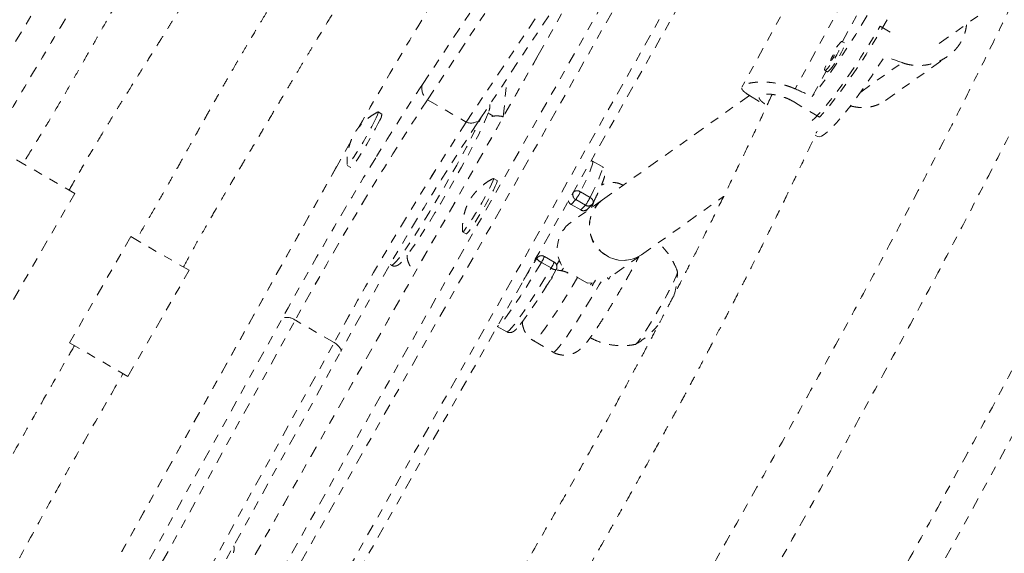
# Model space of a CAD drawing. Units: millimetres. Extents: x -60 to 1106, y 0 to 585.
# Drawn here: x 959 to 970, y 156 to 162 of the extents above; entities that cross this region are included whole.
import ezdxf

# ---------------------------------------------------------------- set-up
doc = ezdxf.new("R2010")
doc.units = ezdxf.units.MM
doc.header["$LTSCALE"] = 20
doc.linetypes.add('PHANTOM', pattern=[0.0127, 0.00635, -0.00127, 0.00127, -0.00127, 0.00127, -0.00127])
doc.layers.add('CONTOUR', color=7, linetype='Continuous')

msp = doc.modelspace()

# ---------------------------------------------------------------- linework, layer by layer
at = {"layer": 'CONTOUR', "linetype": 'PHANTOM', "lineweight": 0}
for p, q in [((963.95484, 161.3808), (966.01267, 164.47514)), ((964.01131, 161.21094), (966.06915, 164.30527)), ((964.44333, 160.96151), (966.32031, 163.78389)), ((969.23813, 163.39613), (968.10417, 161.33159)), ((964.59701, 160.99635), (965.99668, 163.10102)), ((961.88239, 155.06697), (966.24056, 162.77313)), ((966.37035, 162.72404), (962.01218, 155.01788)), ((968.63038, 161.85883), (969.12134, 162.75269)), ((966.80237, 162.47461), (962.4442, 154.76845)), ((969.70744, 161.8371), (970.61368, 162.48097)), ((962.53164, 154.69405), (966.88982, 162.40021)), ((968.0519, 162.33363), (967.51255, 161.35167)), ((969.05247, 162.03002), (969.17683, 161.95489)), ((968.65551, 161.84365), (968.629, 161.85967)), ((965.24382, 161.70634), (961.80264, 155.62835)), ((965.245, 161.70748), (961.80382, 155.62949)), ((965.245, 161.70748), (965.24382, 161.70634)), ((968.83427, 161.29554), (969.29566, 161.62335)), ((969.11139, 161.20276), (969.80426, 161.69502)), ((968.2945, 161.24731), (968.44967, 161.52982)), ((968.43507, 161.53864), (968.46158, 161.52263)), ((964.85461, 161.01952), (964.89468, 161.44396)), ((964.01131, 161.21094), (964.44333, 160.96151)), ((967.59667, 161.25759), (965.9588, 160.09392)), ((967.59604, 161.25797), (967.78854, 161.14168)), ((968.3749, 161.01529), (968.09653, 161.18346)), ((963.50184, 161.05121), (963.46134, 161.07459)), ((968.71073, 161.12896), (968.72673, 161.14033)), ((964.56103, 160.94187), (964.59701, 160.99635)), ((968.32885, 160.81528), (968.35333, 160.80049)), ((959.43409, 160.54097), (960.0837, 160.16592)), ((965.95521, 160.46475), (965.84721, 160.52711)), ((962.99848, 160.46501), (960.579, 156.12435)), ((963.00028, 160.46724), (960.57978, 156.12477)), ((962.99848, 160.46501), (963.00028, 160.46724)), ((963.11749, 160.47903), (963.15799, 160.45565)), ((964.78578, 160.30993), (964.74527, 160.33331)), ((965.63284, 160.17762), (965.63603, 160.18087)), ((965.63603, 160.18087), (965.64576, 160.20047)), ((965.71341, 160.18362), (965.82142, 160.12126)), ((959.4011, 158.98363), (960.0837, 160.16592)), ((965.9588, 160.09392), (965.60167, 159.84019)), ((965.66084, 160.09686), (965.60905, 160.04408)), ((965.76885, 160.03451), (965.66084, 160.09686)), ((966.39324, 159.48243), (967.30829, 160.13256)), ((965.71705, 159.98172), (965.60905, 160.04408)), ((965.71705, 159.98172), (965.76885, 160.03451)), ((965.7964, 159.99642), (965.78014, 159.96699)), ((965.79085, 159.99077), (965.84265, 160.04355)), ((964.39965, 159.77903), (964.40078, 159.73999)), ((964.40143, 159.73775), (964.44193, 159.71436)), ((960.70822, 159.68437), (960.02562, 158.50208)), ((960.70822, 159.68437), (961.35783, 159.30932)), ((965.22745, 159.44131), (965.20143, 159.4148)), ((965.23683, 159.45391), (965.20549, 159.42197)), ((965.42071, 159.40191), (965.3127, 159.46426)), ((965.4798, 159.42335), (965.44883, 159.3673)), ((966.09583, 159.27113), (966.39324, 159.48243)), ((960.67523, 158.12702), (961.35783, 159.30932)), ((963.59424, 159.37377), (963.60863, 159.36547)), ((965.3873, 159.33548), (965.2793, 159.39783)), ((965.52517, 159.33468), (965.50435, 159.30369)), ((965.68219, 159.2302), (965.8442, 159.13666)), ((966.03008, 159.20888), (966.04998, 159.24354)), ((965.7874, 159.16946), (965.84716, 159.16606)), ((959.70837, 153.89427), (962.39674, 158.77924)), ((959.85155, 153.86917), (962.53991, 158.75414)), ((962.97193, 158.50472), (962.53991, 158.75414)), ((964.78834, 158.68436), (964.89256, 158.62419)), ((960.02562, 158.50208), (960.67523, 158.12702)), ((960.28357, 153.61975), (962.97193, 158.50472)), ((965.19383, 158.52243), (965.40984, 158.39772)), ((960.35868, 153.52325), (963.04705, 158.40822))]:
    msp.add_line(p, q, dxfattribs=at)
at = {"layer": 'CONTOUR', "linetype": 'PHANTOM', "lineweight": 0, "flags": 128}
for points in [[(944.28283, 124.58568), (945.06946, 125.2654), (945.8514, 125.95492), (946.62851, 126.65412), (947.40067, 127.36289), (948.16774, 128.0811), (948.9296, 128.80864), (949.68612, 129.54538), (950.43718, 130.29121), (951.18265, 131.046), (951.92241, 131.80963), (952.65633, 132.58197), (953.3843, 133.36289), (954.1062, 134.15226), (954.8219, 134.94995), (955.53129, 135.75583), (956.23424, 136.56977), (956.93065, 137.39163), (957.62039, 138.22128), (958.30336, 139.05857), (958.97943, 139.90337), (959.64851, 140.75554), (960.31047, 141.61494), (960.9652, 142.48142), (961.61261, 143.35484), (962.25257, 144.23506), (962.88499, 145.12194), (963.50976, 146.01531), (964.12678, 146.91505), (964.73594, 147.82099), (965.33715, 148.73298), (965.9303, 149.65089), (966.51529, 150.57454), (967.09204, 151.5038), (967.66043, 152.43851), (968.22039, 153.3785), (968.77181, 154.32364), (969.31461, 155.27375), (969.84869, 156.22868), (970.37397, 157.18828), (970.89036, 158.15239), (971.39777, 159.12083), (971.89613, 160.09347), (972.38534, 161.07013), (972.86532, 162.05065), (973.33601, 163.03487), (973.79731, 164.02262), (974.24915, 165.01375), (974.69146, 166.00809), (975.12417, 167.00547), (975.5472, 168.00573), (975.96048, 169.0087), (976.36394, 170.01422), (976.75752, 171.02212), (977.14115, 172.03223), (977.51478, 173.04439), (977.87832, 174.05842), (978.23174, 175.07417), (978.57496, 176.09146), (978.90793, 177.11012), (979.2306, 178.12998), (979.54291, 179.15089), (979.84481, 180.17265), (980.13625, 181.19512), (980.41718, 182.21811), (980.68756, 183.24146), (980.94734, 184.265), (981.19648, 185.28856), (981.43493, 186.31196), (981.66266, 187.33505), (981.87963, 188.35765), (982.08581, 189.37959), (982.28115, 190.4007)], [(969.41336, 163.28435), (969.41507, 163.2522), (969.4093, 163.20855), (969.39609, 163.15385), (969.3756, 163.08868), (969.34804, 163.01372), (969.3137, 162.92978), (969.27293, 162.83772), (969.22618, 162.73852), (969.17392, 162.63322), (969.11672, 162.52292), (969.05516, 162.4088), (968.98991, 162.29205), (968.92164, 162.17391), (968.85108, 162.0556), (968.77897, 161.93838), (968.70606, 161.82349), (968.63313, 161.71212), (968.56094, 161.60546), (968.49025, 161.50463), (968.42181, 161.41068), (968.35633, 161.32461), (968.2945, 161.24731)], [(969.13008, 162.10093), (969.10828, 162.06359), (969.03829, 161.94617), (968.96675, 161.82979), (968.89441, 161.71567), (968.82201, 161.60498), (968.75031, 161.49887), (968.68006, 161.39844), (968.61196, 161.30473), (968.54675, 161.21871), (968.48508, 161.14128), (968.4276, 161.07324), (968.3749, 161.01529)], [(968.29507, 160.97852), (968.32773, 161.01004), (968.37824, 161.06354), (968.43377, 161.12741), (968.49375, 161.20097), (968.55755, 161.28347), (968.62451, 161.37404), (968.69394, 161.47176), (968.76513, 161.5756), (968.83732, 161.6845), (968.90977, 161.79732), (968.98174, 161.91289), (969.05247, 162.03002)], [(968.44521, 161.58759), (968.43544, 161.56047), (968.4328, 161.54353), (968.43751, 161.53814), (968.44923, 161.54468), (968.4671, 161.56269), (968.48978, 161.59081), (968.51559, 161.62697), (968.54263, 161.66849), (968.56888, 161.71228), (968.59239, 161.75509), (968.61143, 161.79376), (968.62458, 161.82541), (968.63087, 161.8477), (968.62983, 161.85897), (968.62154, 161.85838), (968.6066, 161.84599), (968.58614, 161.82271), (968.56166, 161.79027), (968.53508, 161.7512)], [(968.46158, 161.52263), (968.46402, 161.52212), (968.47574, 161.52867), (968.49361, 161.54667), (968.51629, 161.5748), (968.5421, 161.61096), (968.56914, 161.65247), (968.59539, 161.69626), (968.6189, 161.73908), (968.63794, 161.77774), (968.6511, 161.80939), (968.65738, 161.83168), (968.65634, 161.84295), (968.65551, 161.84365)], [(968.51568, 161.68754), (968.50591, 161.66837), (968.50012, 161.65388), (968.49919, 161.64629), (968.50325, 161.64675), (968.5117, 161.65519), (968.52325, 161.67031), (968.53613, 161.68983), (968.54839, 161.71077), (968.55816, 161.72994), (968.56395, 161.74443), (968.56489, 161.75202), (968.56082, 161.75156), (968.55237, 161.74313), (968.54083, 161.728), (968.52794, 161.70848), (968.51568, 161.68754)], [(968.35333, 160.80049), (968.37073, 160.79684), (968.39663, 160.80444), (968.42939, 160.8241), (968.46867, 160.85562), (968.51404, 160.89866), (968.56504, 160.95278), (968.62112, 161.0174), (968.6817, 161.09185), (968.74613, 161.17533), (968.81374, 161.26698), (968.88383, 161.36582), (968.95564, 161.47082), (969.02843, 161.58087), (969.10142, 161.69482)], [(963.45795, 161.07408), (963.46202, 161.07389), (963.4613, 161.06302), (963.45354, 161.04044), (963.43906, 161.00707)], [(964.68871, 161.06908), (964.68593, 161.06064), (964.66954, 161.01687), (964.64636, 160.96223), (964.61673, 160.8975), (964.58108, 160.8236), (964.53989, 160.74158), (964.49378, 160.65261), (964.44339, 160.55797), (964.38944, 160.459), (964.3327, 160.35711), (964.27398, 160.25376), (964.21412, 160.15042), (964.15398, 160.04857), (964.0944, 159.94966), (964.03625, 159.85509), (963.98034, 159.76623), (963.92748, 159.68433), (963.87842, 159.61056), (963.83386, 159.54598), (963.79444, 159.4915), (963.76524, 159.45354)], [(964.68627, 161.06164), (964.70169, 161.05355), (964.74008, 161.02919)], [(963.43906, 161.00707), (963.41846, 160.96427), (963.39257, 160.9138), (963.36246, 160.85771), (963.32935, 160.79832), (963.29462, 160.73804), (963.25967, 160.67936), (963.22593, 160.62466), (963.1948, 160.57619), (963.16754, 160.53593), (963.14527, 160.50554), (963.1289, 160.48625), (963.1191, 160.47886), (963.11625, 160.48221)], [(963.47956, 160.98369), (963.45896, 160.94089), (963.43307, 160.89041), (963.40296, 160.83433), (963.36986, 160.77494), (963.33512, 160.71466), (963.30017, 160.65597), (963.26643, 160.60127), (963.2353, 160.5528), (963.20804, 160.51255), (963.18577, 160.48215), (963.1694, 160.46287), (963.1596, 160.45547), (963.15799, 160.45565)], [(963.60863, 159.36547), (963.61888, 159.36696), (963.63623, 159.3803), (963.66017, 159.40547), (963.69038, 159.44216), (963.72647, 159.48988), (963.76797, 159.548), (963.81433, 159.61577), (963.86495, 159.69231), (963.91917, 159.7766), (963.97627, 159.86755), (964.03551, 159.96397), (964.09612, 160.0646), (964.1573, 160.16812), (964.21826, 160.27318), (964.27819, 160.3784), (964.33631, 160.48241), (964.39187, 160.58385), (964.44413, 160.6814), (964.49241, 160.77376), (964.53609, 160.85975), (964.57458, 160.93823), (964.60739, 161.00818), (964.6128, 161.02011)], [(963.156, 160.74462), (963.11223, 160.66705), (963.00028, 160.46724)], [(965.84724, 160.52709), (965.84986, 160.52386), (965.85048, 160.50809), (965.84411, 160.48052), (965.83083, 160.44153), (965.81082, 160.39163), (965.78433, 160.33147), (965.75172, 160.26182), (965.71341, 160.18362)], [(965.82142, 160.12126), (965.85973, 160.19947), (965.89234, 160.26911), (965.91882, 160.32927), (965.93883, 160.37918), (965.95211, 160.41817), (965.95848, 160.44573), (965.95786, 160.46151), (965.95521, 160.46475)], [(964.74194, 160.33282), (964.7457, 160.33296), (964.74557, 160.32311), (964.73839, 160.30147), (964.72445, 160.26895), (964.70432, 160.22688), (964.67884, 160.17697), (964.64903, 160.12127), (964.61613, 160.06206), (964.58147, 160.00176), (964.54649, 159.94285), (964.5126, 159.88773), (964.4812, 159.83866), (964.45357, 159.79765), (964.43085, 159.76638), (964.41396, 159.74613), (964.40359, 159.73773), (964.40018, 159.74152), (964.40018, 159.74152)], [(964.78578, 160.30993), (964.7862, 160.30958), (964.78607, 160.29972), (964.77889, 160.27809), (964.76495, 160.24557), (964.74483, 160.20349), (964.71934, 160.15358), (964.68953, 160.09788), (964.65663, 160.03867), (964.62198, 159.97838), (964.58699, 159.91946), (964.5531, 159.86434), (964.5217, 159.81527), (964.49407, 159.77427), (964.47135, 159.743), (964.45446, 159.72275), (964.44409, 159.71434), (964.44193, 159.71436)], [(965.9588, 160.09392), (965.94753, 160.08556), (965.89714, 160.03738), (965.85748, 159.97963), (965.83005, 159.91452), (965.81592, 159.84455), (965.81563, 159.77242), (965.82918, 159.7009), (965.85607, 159.63272), (965.89525, 159.57053), (965.94522, 159.51669), (966.00406, 159.47329), (966.06951, 159.44199), (966.13905, 159.424), (966.21002, 159.42), (966.27967, 159.43014), (966.34534, 159.45405), (966.39324, 159.48243)], [(965.85396, 160.05942), (965.85556, 160.06337), (965.85687, 160.07151), (965.85593, 160.08026), (965.85275, 160.08928), (965.84748, 160.09822), (965.8403, 160.10675), (965.8315, 160.11453), (965.82142, 160.12126)], [(965.23683, 159.45391), (965.23418, 159.45101), (965.22745, 159.44131)], [(965.2793, 159.39783), (965.21858, 159.29679), (965.15913, 159.19981), (965.10173, 159.10814), (965.04714, 159.023), (964.99606, 158.94549), (964.94916, 158.87663), (964.90705, 158.81732), (964.8703, 158.76833), (964.83937, 158.73031), (964.81467, 158.70375), (964.79652, 158.68899), (964.78924, 158.68596)], [(964.89256, 158.62419), (964.89317, 158.62389), (964.90453, 158.62664), (964.92267, 158.64139), (964.94737, 158.66795), (964.9783, 158.70597), (965.01506, 158.75496), (965.05716, 158.81427), (965.10406, 158.88313), (965.15514, 158.96064), (965.20974, 159.04578), (965.26714, 159.13745), (965.32658, 159.23444), (965.3873, 159.33548)], [(966.79376, 159.29358), (966.79405, 159.2906), (966.79031, 159.27297), (966.77951, 159.2437), (966.76198, 159.20367), (966.73824, 159.15411), (966.70903, 159.09651), (966.67523, 159.03263), (966.63786, 158.96441), (966.59807, 158.89391), (966.55706, 158.82329), (966.51607, 158.75469), (966.47635, 158.6902), (966.43912, 158.63176), (966.40549, 158.58116), (966.3765, 158.53994), (966.35302, 158.50935), (966.33576, 158.49031), (966.32526, 158.48341), (966.32353, 158.48372)], [(966.79363, 159.29399), (966.79405, 159.2906), (966.79031, 159.27297), (966.77951, 159.2437), (966.76198, 159.20367), (966.73824, 159.15411), (966.70903, 159.09651), (966.67523, 159.03263), (966.63786, 158.96441), (966.59807, 158.89391), (966.55706, 158.82329), (966.51607, 158.75469), (966.47635, 158.6902), (966.43912, 158.63176), (966.40549, 158.58116), (966.3765, 158.53994), (966.35302, 158.50935), (966.33576, 158.49031), (966.32571, 158.48348)], [(965.68219, 159.2302), (965.62279, 159.13063), (965.56438, 159.03468), (965.50779, 158.94368), (965.4538, 158.85892), (965.40317, 158.78157), (965.35662, 158.71271), (965.31479, 158.65333), (965.27827, 158.60424), (965.24756, 158.56613), (965.22311, 158.53954), (965.20525, 158.52483), (965.19423, 158.52222), (965.19383, 158.52243)], [(965.40984, 158.39772), (965.41401, 158.39713), (965.42794, 158.40483), (965.44864, 158.4246), (965.47581, 158.45614), (965.50907, 158.49902), (965.54796, 158.55264), (965.59193, 158.61624), (965.64036, 158.68892), (965.69257, 158.76968), (965.74784, 158.85738), (965.80538, 158.95078), (965.86438, 159.04857), (965.92403, 159.14938), (965.96006, 159.21122)], [(965.83659, 159.16593), (965.83545, 159.16379), (965.82662, 159.14681)], [(962.97193, 158.50472), (962.99238, 158.48911), (963.01024, 158.47373), (963.02509, 158.45894), (963.03658, 158.44508), (963.04442, 158.43249), (963.04845, 158.42147), (963.04857, 158.41226), (963.04705, 158.40822)]]:
    msp.add_lwpolyline(points, dxfattribs=at)
at = {"layer": 'CONTOUR', "linetype": 'PHANTOM', "lineweight": 0}
for centre, radius, start, end in [((1060.83316, 101.17199), 118.1822, 144.1764678, 155.8238371), ((990.47721, 146.22012), 30.91833, 145.615224, 149.10174), ((937.89962, 177.33663), 31.49667, 330.250048, 333.688655), ((1009.68026, 134.45176), 53.43986, 148.847483, 150.334162), ((987.29948, 145.94169), 27.98819, 146.521108, 148.504053), ((964.10408, 161.3361), 0.15579, 163.325825, 233.455714), ((994.99092, 140.98791), 36.99603, 146.864096, 151.300236), ((994.47148, 141.29901), 36.39103, 146.827201, 151.33713), ((963.39626, 161.0486), 0.10561, 322.070872, 1.413357), ((994.9035, 141.04958), 36.39103, 146.827201, 151.33713), ((995.42294, 140.73849), 36.99603, 146.864096, 151.300236), ((997.74254, 139.3998), 39.56182, 146.991063, 151.288785), ((964.49664, 161.08272), 0.13241, 246.259982, 319.289472), ((1000.80424, 137.63623), 43.84248, 148.469466, 151.167585), ((965.69153, 160.1516), 0.06275, 152.195612, 240.722809), ((965.67637, 160.13589), 0.06042, 52.181595, 131.889389), ((965.21369, 160.42711), 0.55589, 323.551491, 334.021406), ((965.64119, 160.09994), 0.06445, 195.585783, 240.078989), ((965.3217, 160.36476), 0.55589, 323.551491, 334.021406), ((966.18802, 159.79869), 0.37377, 127.826523, 240.385256), ((965.79803, 160.08733), 0.06251, 315.53868, 333.479818), ((965.74811, 160.03394), 0.06075, 239.257225, 314.714432), ((965.7999, 160.08672), 0.06075, 239.257225, 314.714432), ((965.82469, 159.54665), 0.36865, 127.225373, 226.567862), ((955.07258, 165.47656), 11.81294, 327.89158, 329.276082), ((965.32416, 159.504), 0.11525, 212.95304, 247.092849), ((965.28145, 159.41013), 0.06251, 60, 135.53868), ((965.01229, 159.57372), 0.31973, 326.624908, 339.97949), ((965.19019, 159.47622), 0.24219, 324.472201, 342.132197), ((965.38945, 159.34777), 0.06251, 329.236959, 60), ((966.19168, 159.77432), 0.35472, 237.925716, 304.628097), ((960.38364, 162.18969), 5.81863, 323.223469, 330.410924), ((965.4407, 159.39792), 0.08216, 229.467587, 271.722481), ((953.70503, 166.30909), 14.09976, 329.423281, 329.725442), ((965.85253, 159.29699), 0.94154, 341.967522, 359.618247), ((962.44094, 158.61046), 0.17448, 55.439463, 104.675964), ((965.85253, 159.29699), 0.94154, 300.381753, 321.907028)]:
    msp.add_arc(centre, radius, start, end, dxfattribs=at)
for centre, major_axis, ratio, start_param, end_param in [((971.81284, 160.28071), (7.09161, -2.76988), 0.04738247, 1.95209811, 1.98155906), ((965.93901, 163.82914), (6.81786, -3.654), 0.1661767, 5.12306334, 5.15252429)]:
    msp.add_ellipse(centre, major_axis=major_axis, ratio=ratio, start_param=start_param, end_param=end_param, dxfattribs=at)
for points, knots in [([(981.47435, 191.32336), (981.3429, 191.21059), (980.96237, 190.88411), (980.33592, 190.33727), (979.59651, 189.68009), (978.86153, 189.01428), (978.13102, 188.34007), (977.40511, 187.65754), (976.68389, 186.96679), (975.96747, 186.26792), (975.25595, 185.56102), (974.54943, 184.84621), (973.84801, 184.12358), (973.1518, 183.39325), (972.46089, 182.6553), (971.77538, 181.90986), (971.09537, 181.15703), (970.42096, 180.39692), (969.75224, 179.62964), (969.08931, 178.85529), (968.43226, 178.074), (967.78119, 177.28587), (967.13619, 176.49102), (966.49735, 175.68956), (965.86477, 174.88161), (965.23853, 174.06728), (964.61872, 173.24669), (964.00544, 172.41996), (963.39877, 171.58721), (962.79879, 170.74856), (962.2056, 169.90413), (961.61928, 169.05404), (961.03991, 168.19841), (960.46757, 167.33737), (959.90236, 166.47104), (959.34434, 165.59954), (958.7936, 164.723), (958.25021, 163.84155), (957.71426, 162.95531), (957.18583, 162.06441), (956.66498, 161.16897), (956.15179, 160.26914), (955.64635, 159.36503), (955.14871, 158.45677), (954.65895, 157.5445), (954.17714, 156.62835), (953.70336, 155.70844), (953.23766, 154.78492), (952.78012, 153.85791), (952.3308, 152.92754), (951.88977, 151.99395), (951.45708, 151.05728), (951.03282, 150.11766), (950.61702, 149.17522), (950.20976, 148.23009), (949.81109, 147.28242), (949.42108, 146.33234), (949.03977, 145.37999), (948.66723, 144.4255), (948.3035, 143.469), (947.94864, 142.51065), (947.6027, 141.55057), (947.26573, 140.5889), (946.93779, 139.62578), (946.61891, 138.66134), (946.30915, 137.69574), (946.00855, 136.7291), (945.71715, 135.76156), (945.435, 134.79326), (945.16214, 133.82435), (944.89861, 132.85496), (944.64445, 131.88523), (944.39969, 130.91529), (944.16437, 129.9453), (943.93853, 128.97538), (943.7222, 128.00568), (943.5154, 127.03633), (943.31825, 126.06749), (943.17512, 125.32983), (943.0976, 124.91516), (943.08038, 124.82305)], [0, 0, 0, 0, 0.00687154, 0.01989215, 0.03291264, 0.045933, 0.05895323, 0.07197333, 0.08499329, 0.09801312, 0.11103281, 0.12405236, 0.13707178, 0.15009106, 0.1631102, 0.17612921, 0.1891481, 0.20216685, 0.21518548, 0.22820398, 0.24122237, 0.25424064, 0.2672588, 0.28027686, 0.29329482, 0.30631268, 0.31933044, 0.33234813, 0.34536573, 0.35838326, 0.37140072, 0.38441812, 0.39743547, 0.41045276, 0.42347001, 0.43648723, 0.44950442, 0.46252158, 0.47553873, 0.48855587, 0.501573, 0.51459014, 0.52760729, 0.54062446, 0.55364165, 0.56665886, 0.57967612, 0.59269342, 0.60571077, 0.61872817, 0.63174564, 0.64476318, 0.65778079, 0.67079848, 0.68381627, 0.69683415, 0.70985212, 0.72287021, 0.7358884, 0.74890671, 0.76192514, 0.7749437, 0.78796239, 0.80098121, 0.81400017, 0.82701928, 0.84003852, 0.85305792, 0.86607747, 0.87909717, 0.89211702, 0.90513703, 0.91815719, 0.93117751, 0.94419799, 0.95721862, 0.97023941, 0.98326034, 0.99628143, 1, 1, 1, 1]), ([(981.84082, 190.19806), (981.8096, 190.03172), (981.71893, 189.54846), (981.56151, 188.74762), (981.36545, 187.7954), (981.15978, 186.84257), (980.9447, 185.8893), (980.72019, 184.93572), (980.48629, 183.98197), (980.24304, 183.0282), (979.99047, 182.07456), (979.72862, 181.12117), (979.45753, 180.16819), (979.17723, 179.21576), (978.88777, 178.26402), (978.58919, 177.3131), (978.28154, 176.36316), (977.96485, 175.41433), (977.63917, 174.46676), (977.30456, 173.52058), (976.96106, 172.57594), (976.60873, 171.63298), (976.2476, 170.69184), (975.87774, 169.75267), (975.49921, 168.81559), (975.11205, 167.88075), (974.71633, 166.94829), (974.3121, 166.01835), (973.89942, 165.09106), (973.47836, 164.16657), (973.04898, 163.24502), (972.61133, 162.32653), (972.16549, 161.41126), (971.71152, 160.49933), (971.24949, 159.59088), (970.77947, 158.68604), (970.30153, 157.78496), (969.81573, 156.88776), (969.32216, 155.99459), (968.82088, 155.10556), (968.31197, 154.22082), (967.7955, 153.3405), (967.27156, 152.46472), (966.74022, 151.59362), (966.20155, 150.72734), (965.65565, 149.86599), (965.10259, 149.0097), (964.54245, 148.15861), (963.97532, 147.31284), (963.40128, 146.47251), (962.82042, 145.63776), (962.23283, 144.8087), (961.63859, 143.98546), (961.03779, 143.16816), (960.43052, 142.35692), (959.81688, 141.55187), (959.19695, 140.75312), (958.57083, 139.96079), (957.93861, 139.17501), (957.30038, 138.39587), (956.65625, 137.62351), (956.00631, 136.85804), (955.35065, 136.09956), (954.68937, 135.3482), (954.02258, 134.60406), (953.35037, 133.86726), (952.67284, 133.1379), (951.9901, 132.41609), (951.30224, 131.70194), (950.60938, 130.99555), (949.91161, 130.29703), (949.20904, 129.60648), (948.50177, 128.92401), (947.78991, 128.24971), (947.07357, 127.58369), (946.35287, 126.92601), (945.62783, 126.27695), (944.92312, 125.65716), (944.45835, 125.25762), (944.23815, 125.06834)], [0, 0, 0, 0, 0.00686674, 0.01994914, 0.03303177, 0.04611454, 0.05919745, 0.0722805, 0.0853637, 0.09844704, 0.11153053, 0.12461417, 0.13769796, 0.15078189, 0.16386597, 0.17695019, 0.19003455, 0.20311904, 0.21620367, 0.22928844, 0.24237333, 0.25545834, 0.26854347, 0.28162871, 0.29471406, 0.30779952, 0.32088507, 0.33397071, 0.34705644, 0.36014225, 0.37322813, 0.38631408, 0.39940009, 0.41248615, 0.42557226, 0.43865841, 0.45174459, 0.46483079, 0.47791702, 0.49100326, 0.5040895, 0.51717573, 0.53026196, 0.54334816, 0.55643434, 0.56952048, 0.58260658, 0.59569263, 0.60877862, 0.62186456, 0.63495042, 0.6480362, 0.66112191, 0.67420752, 0.68729303, 0.70037845, 0.71346375, 0.72654894, 0.73963401, 0.75271896, 0.76580377, 0.77888845, 0.79197299, 0.80505738, 0.81814163, 0.83122572, 0.84430966, 0.85739344, 0.87047705, 0.88356051, 0.8966438, 0.90972692, 0.92280988, 0.93589267, 0.94897529, 0.96205775, 0.97514005, 0.98822218, 1, 1, 1, 1]), ([(945.78209, 123.26321), (945.91355, 123.37599), (946.29408, 123.70246), (946.92053, 124.24931), (947.65994, 124.90649), (948.39492, 125.5723), (949.12543, 126.2465), (949.85134, 126.92903), (950.57256, 127.61978), (951.28898, 128.31866), (952.0005, 129.02555), (952.70702, 129.74036), (953.40844, 130.46299), (954.10465, 131.19333), (954.79556, 131.93127), (955.48107, 132.67671), (956.16108, 133.42954), (956.83549, 134.18965), (957.50421, 134.95694), (958.16714, 135.73128), (958.82419, 136.51257), (959.47526, 137.3007), (960.12026, 138.09556), (960.7591, 138.89702), (961.39168, 139.70497), (962.01792, 140.5193), (962.63773, 141.33988), (963.25101, 142.16661), (963.85768, 142.99936), (964.45766, 143.83801), (965.05085, 144.68244), (965.63717, 145.53253), (966.21654, 146.38816), (966.78887, 147.2492), (967.35409, 148.11554), (967.91211, 148.98704), (968.46285, 149.86357), (969.00624, 150.74503), (969.54219, 151.63127), (970.07062, 152.52217), (970.59147, 153.4176), (971.10466, 154.31744), (971.6101, 155.22155), (972.10774, 156.12981), (972.5975, 157.04208), (973.07931, 157.95823), (973.55309, 158.87813), (974.01879, 159.80166), (974.47633, 160.72867), (974.92565, 161.65904), (975.36668, 162.59262), (975.79936, 163.52929), (976.22363, 164.46892), (976.63943, 165.41136), (977.04669, 166.35648), (977.44535, 167.30415), (977.83537, 168.25423), (978.21668, 169.20659), (978.58922, 170.16108), (978.95295, 171.11757), (979.30781, 172.07593), (979.65375, 173.03601), (979.99072, 173.99768), (980.31866, 174.9608), (980.63754, 175.92523), (980.9473, 176.89084), (981.2479, 177.85748), (981.5393, 178.82502), (981.82145, 179.79331), (982.09431, 180.76222), (982.35784, 181.73162), (982.612, 182.70135), (982.85676, 183.67128), (983.09208, 184.64128), (983.31792, 185.6112), (983.53424, 186.5809), (983.74105, 187.55024), (983.9382, 188.51908), (984.08133, 189.25674), (984.15885, 189.67141), (984.17607, 189.76353)], [0, 0, 0, 0, 0.00687154, 0.01989215, 0.03291264, 0.045933, 0.05895323, 0.07197333, 0.08499329, 0.09801312, 0.11103281, 0.12405236, 0.13707178, 0.15009106, 0.1631102, 0.17612921, 0.1891481, 0.20216685, 0.21518548, 0.22820398, 0.24122237, 0.25424064, 0.2672588, 0.28027686, 0.29329482, 0.30631268, 0.31933044, 0.33234813, 0.34536573, 0.35838326, 0.37140072, 0.38441812, 0.39743547, 0.41045276, 0.42347001, 0.43648723, 0.44950442, 0.46252158, 0.47553873, 0.48855587, 0.501573, 0.51459014, 0.52760729, 0.54062446, 0.55364165, 0.56665886, 0.57967612, 0.59269342, 0.60571077, 0.61872817, 0.63174564, 0.64476318, 0.65778079, 0.67079848, 0.68381627, 0.69683415, 0.70985212, 0.72287021, 0.7358884, 0.74890671, 0.76192514, 0.7749437, 0.78796239, 0.80098121, 0.81400017, 0.82701928, 0.84003852, 0.85305792, 0.86607747, 0.87909717, 0.89211702, 0.90513703, 0.91815719, 0.93117751, 0.94419799, 0.95721862, 0.97023941, 0.98326034, 0.99628143, 1, 1, 1, 1]), ([(954.55801, 152.07384), (954.58746, 152.13574), (954.76259, 152.50388), (955.0914, 153.17514), (955.54481, 154.08729), (956.00699, 154.99568), (956.47697, 155.90053), (956.95492, 156.80161), (957.44071, 157.69881), (957.93429, 158.59199), (958.43557, 159.48101), (958.94448, 160.36576), (959.46094, 161.24608), (959.98489, 162.12185), (960.51623, 162.99295), (961.05489, 163.85924), (961.60081, 164.72058), (962.15381, 165.57692), (962.71419, 166.42781), (963.20057, 167.15497), (963.50289, 167.59624), (963.6135, 167.7577)], [0, 0, 0, 0, 0.01136992, 0.06761496, 0.12386023, 0.18010569, 0.23635133, 0.29259711, 0.348843, 0.40508896, 0.46133498, 0.51758101, 0.57382703, 0.63007299, 0.68631887, 0.74256463, 0.79881024, 0.85505567, 0.91130089, 0.96754587, 1, 1, 1, 1]), ([(963.72997, 167.68484), (963.72244, 167.67194), (963.68759, 167.61225), (963.63045, 167.5129), (963.5634, 167.39629), (963.51091, 167.30464), (963.46731, 167.22837), (963.42465, 167.15366), (963.36309, 167.04567), (963.27715, 166.89471), (963.16812, 166.70303), (962.95851, 166.33503), (962.64933, 165.79585), (962.22757, 165.08718), (961.86765, 164.49551), (961.58504, 164.03078), (961.38988, 163.70874), (961.21177, 163.4129), (961.05265, 163.14634), (960.91443, 162.91261), (960.79621, 162.71086), (960.69703, 162.54021), (960.61193, 162.39278), (960.52704, 162.24486), (960.42748, 162.07043), (960.31195, 161.86714), (960.18483, 161.6435), (960.05498, 161.41638), (959.92061, 161.18432), (959.81358, 161.00279), (959.73668, 160.87423), (959.69148, 160.79925), (959.65034, 160.73148), (959.60626, 160.6594), (959.55894, 160.58247), (959.52375, 160.52615), (959.50679, 160.499)], [0, 0, 0, 0, 0.005492715, 0.025424581, 0.041952678, 0.054720608, 0.064022752, 0.074053124, 0.086179495, 0.109472873, 0.137524805, 0.166629582, 0.26369712, 0.363004843, 0.464447562, 0.512779523, 0.558162129, 0.599353496, 0.636353233, 0.66916829, 0.69639596, 0.71989341, 0.739673491, 0.757197599, 0.780822149, 0.811440725, 0.840722147, 0.872735586, 0.904906524, 0.936485223, 0.947977191, 0.958397444, 0.96774599, 0.976285601, 0.988567176, 1, 1, 1, 1]), ([(960.02085, 160.20221), (960.03318, 160.22416), (960.06248, 160.27631), (960.10371, 160.34841), (960.14463, 160.41954), (960.20238, 160.51915), (960.2882, 160.66523), (960.41119, 160.87054), (960.54977, 161.09724), (960.69449, 161.33002), (960.82753, 161.54194), (960.94156, 161.72288), (961.03342, 161.86856), (961.1086, 161.98794), (961.17722, 162.09715), (961.25012, 162.21348), (961.33351, 162.34706), (961.44133, 162.52062), (961.57637, 162.73958), (961.74121, 163.00952), (961.92467, 163.31333), (962.18179, 163.74432), (962.50106, 164.28894), (962.87051, 164.93144), (963.22756, 165.56054), (963.49501, 166.03377), (963.67766, 166.35522), (963.77457, 166.52522), (963.86233, 166.67855), (963.93249, 166.80063), (963.98612, 166.89363), (964.03211, 166.97317), (964.08514, 167.06463), (964.1662, 167.20373), (964.23066, 167.31411), (964.27254, 167.38478), (964.27298, 167.38553)], [0, 0, 0, 0, 0.008984837, 0.021338926, 0.029629542, 0.038258426, 0.062421737, 0.090089619, 0.12366991, 0.157228067, 0.187881194, 0.212951257, 0.233580099, 0.249371095, 0.263330581, 0.279681679, 0.298457692, 0.319663222, 0.352795942, 0.390541494, 0.432909873, 0.479909178, 0.570348148, 0.659217791, 0.746009679, 0.830617677, 0.855392096, 0.879847936, 0.901558782, 0.919544822, 0.931068618, 0.940677088, 0.953101204, 0.969758929, 0.999681876, 1, 1, 1, 1]), ([(963.24483, 163.75745), (963.1352, 163.59905), (962.89381, 163.25029), (962.61164, 162.81461), (962.38944, 162.46099), (962.24779, 162.23079), (962.1181, 162.01601), (962.01376, 161.8403), (961.93503, 161.70614), (961.87134, 161.5967), (961.80323, 161.47875), (961.72199, 161.33679), (961.63236, 161.17853), (961.55367, 161.03829), (961.49172, 160.92738), (961.44491, 160.84338), (961.39415, 160.75219), (961.33206, 160.64059), (961.25224, 160.49724), (961.1537, 160.32095), (961.03597, 160.11223), (960.90595, 159.88454), (960.81356, 159.72737), (960.768, 159.64986)], [0, 0, 0, 0, 0.12237195, 0.26944948, 0.3271164, 0.38470085, 0.4388271, 0.48404718, 0.51235131, 0.5358807, 0.5629667, 0.59716576, 0.63765824, 0.67608745, 0.69708623, 0.71654653, 0.73577226, 0.76182909, 0.7957534, 0.83750544, 0.88703653, 0.9442915, 1, 1, 1, 1]), ([(971.12627, 163.59206), (971.05556, 163.43451), (970.91208, 163.11481), (970.69144, 162.64249), (970.47161, 162.18138), (970.25028, 161.72721), (970.01761, 161.25897), (969.76381, 160.75803), (969.49251, 160.23253), (969.20434, 159.684), (968.90009, 159.11398), (968.5746, 158.51287), (968.22805, 157.88099), (967.79109, 157.09241), (967.26913, 156.16307), (966.66671, 155.10971), (966.0626, 154.07364), (965.53043, 153.17974), (965.07208, 152.4238), (964.68889, 151.80111), (964.30472, 151.18648), (963.9226, 150.58513), (963.51438, 149.95446), (963.08625, 149.30722), (962.6413, 148.65236), (962.25833, 148.10128), (962.02159, 147.77205), (961.92861, 147.64274)], [0, 0, 0, 0, 0.02856087, 0.05795574, 0.08579827, 0.11244719, 0.14073428, 0.171265, 0.20404163, 0.23700146, 0.27195203, 0.30888335, 0.34777883, 0.38861578, 0.45471003, 0.52000849, 0.58453713, 0.64833001, 0.68807107, 0.72754922, 0.7667768, 0.80570943, 0.84346058, 0.88930913, 0.93267861, 0.97355926, 1, 1, 1, 1]), ([(961.29285, 159.34683), (961.33265, 159.41964), (961.41364, 159.56776), (961.53188, 159.77716), (961.63887, 159.96368), (961.72338, 160.109), (961.78635, 160.21644), (961.8314, 160.29292), (961.86906, 160.35668), (961.90619, 160.41936), (961.94736, 160.4887), (961.9925, 160.56455), (962.05588, 160.67086), (962.13884, 160.80975), (962.24173, 160.98207), (962.34664, 161.15811), (962.44506, 161.32326), (962.53043, 161.46634), (962.60492, 161.59094), (962.67518, 161.70817), (962.75922, 161.84788), (962.85915, 162.01306), (962.98062, 162.21194), (963.11841, 162.43453), (963.27844, 162.68823), (963.46328, 162.97309), (963.63631, 163.23098), (963.74944, 163.39178), (963.79026, 163.44981)], [0, 0, 0, 0, 0.05138222, 0.10453911, 0.1489255, 0.18458083, 0.20870708, 0.22612447, 0.23961814, 0.25462833, 0.27129843, 0.28963047, 0.30938062, 0.34809175, 0.39003877, 0.4340514, 0.47551883, 0.5097496, 0.53791137, 0.56606872, 0.59507187, 0.63979299, 0.68686381, 0.74117084, 0.80397025, 0.87524563, 0.9549759, 1, 1, 1, 1]), ([(962.52387, 147.42119), (962.60476, 147.53434), (962.82725, 147.84554), (963.19449, 148.37459), (963.63388, 149.0196), (964.09506, 149.71274), (964.57428, 150.44916), (965.06429, 151.21936), (965.55542, 152.00855), (966.0445, 152.81141), (966.58255, 153.71293), (967.16811, 154.71625), (967.79957, 155.82354), (968.34681, 156.8032), (968.80537, 157.63567), (969.16929, 158.3031), (969.50955, 158.9351), (969.82615, 159.53162), (970.11924, 160.09262), (970.38454, 160.60907), (970.62341, 161.08216), (970.83958, 161.51776), (971.04731, 161.94372), (971.25487, 162.37832), (971.45055, 162.79511), (971.57354, 163.06773), (971.62766, 163.1877)], [0, 0, 0, 0, 0.02337827, 0.06429604, 0.10759498, 0.15326843, 0.20220558, 0.25251659, 0.30327958, 0.35451669, 0.40624411, 0.47473743, 0.54409064, 0.6142869, 0.65804111, 0.69953573, 0.73876785, 0.77573735, 0.81044578, 0.84289576, 0.87142571, 0.89795336, 0.92333598, 0.94996392, 0.9779808, 1, 1, 1, 1]), ([(969.29566, 161.62335), (969.30974, 161.61856), (969.33801, 161.60894), (969.38225, 161.59917), (969.42768, 161.5929), (969.47341, 161.59062), (969.53406, 161.59261), (969.59418, 161.60195), (969.65311, 161.61851), (969.69683, 161.63473), (969.7396, 161.65474), (969.78093, 161.67851), (969.81956, 161.70545), (969.85506, 161.73509), (969.88745, 161.76723), (969.91705, 161.80241), (969.94246, 161.83903), (969.97056, 161.88858), (969.99163, 161.94014), (970.00475, 161.99319), (970.01133, 162.02661), (970.0116, 162.04654), (970.0117, 162.05327)], [0, 0, 0, 0, 0.04561082, 0.09157059, 0.13859301, 0.18596546, 0.23156939, 0.32419817, 0.37131012, 0.4190825, 0.46718786, 0.51637026, 0.5659403, 0.61277098, 0.65996339, 0.70833634, 0.75713322, 0.80081562, 0.88972824, 0.93506189, 0.97807941, 1, 1, 1, 1]), ([(968.10417, 161.33159), (968.09042, 161.33746), (968.06281, 161.34925), (968.02011, 161.36407), (967.97666, 161.37684), (967.93338, 161.38715), (967.87661, 161.39788), (967.82134, 161.40446), (967.76837, 161.40745), (967.72976, 161.408), (967.69276, 161.40692), (967.65788, 161.4043), (967.62625, 161.40033), (967.59822, 161.39522), (967.57378, 161.38913), (967.55272, 161.382), (967.53611, 161.37421), (967.51975, 161.36329), (967.51096, 161.3514), (967.50966, 161.33859), (967.51312, 161.32527), (967.52338, 161.3111), (967.54036, 161.29573), (967.56093, 161.27987), (967.5822, 161.26669), (967.5961, 161.25807)], [0, 0, 0, 0, 0.03675391, 0.07378901, 0.11168041, 0.14985387, 0.18660223, 0.26124394, 0.29920749, 0.33770322, 0.37646727, 0.41609921, 0.45604352, 0.49378041, 0.53180879, 0.57078847, 0.61010976, 0.64530972, 0.7169569, 0.75348746, 0.78815165, 0.85855757, 0.89435682, 0.93095469, 1, 1, 1, 1]), ([(967.84769, 161.26943), (967.80045, 161.16701), (967.70324, 160.9562), (967.55242, 160.63685), (967.39742, 160.31404), (967.24624, 160.00469), (967.10519, 159.72053), (966.97931, 159.47036), (966.86952, 159.25467), (966.77637, 159.0734), (966.69791, 158.92193), (966.62869, 158.78912), (966.55063, 158.64026), (966.45784, 158.46458), (966.34411, 158.25121), (966.20765, 157.99767), (966.04224, 157.69395), (965.84501, 157.33686), (965.62156, 156.93834), (965.37109, 156.49901), (965.09462, 156.02286), (964.79167, 155.51124), (964.46232, 154.96666), (964.11098, 154.39885), (963.68341, 153.72382), (963.18416, 152.96047), (962.69774, 152.23894), (962.39583, 151.81247), (962.28808, 151.66028)], [0, 0, 0, 0, 0.03084727, 0.06349025, 0.09623784, 0.12820592, 0.15688717, 0.18212263, 0.20390614, 0.22223265, 0.23709821, 0.24989486, 0.2625907, 0.28236522, 0.30336394, 0.32761138, 0.3597374, 0.39622731, 0.4370726, 0.48226364, 0.53178987, 0.58463963, 0.64164714, 0.70249473, 0.76395892, 0.85663971, 0.94883671, 1, 1, 1, 1]), ([(968.09653, 161.18346), (968.08104, 161.19228), (968.04961, 161.21019), (967.99979, 161.23173), (967.94935, 161.24908), (967.90011, 161.26162), (967.8528, 161.26969), (967.80964, 161.27332), (967.77163, 161.27282), (967.74108, 161.26854), (967.71856, 161.26086), (967.70515, 161.25043), (967.70062, 161.23737), (967.70487, 161.22215), (967.71762, 161.20457), (967.73858, 161.18476), (967.76311, 161.1654), (967.78286, 161.15189), (967.79076, 161.14647)], [0, 0, 0, 0, 0.062439495, 0.12672502, 0.189154833, 0.253332105, 0.316940201, 0.382342912, 0.446733876, 0.513062498, 0.576191956, 0.641232462, 0.703074516, 0.766682654, 0.829100542, 0.893240255, 0.957242947, 1, 1, 1, 1]), ([(964.69405, 161.08207), (964.69629, 161.08878), (964.70263, 161.10768), (964.70506, 161.12866), (964.70771, 161.1469), (964.70465, 161.15699), (964.70439, 161.15783)], [0, 0, 0, 0, 0.25660716, 0.72317819, 0.97713933, 1, 1, 1, 1]), ([(968.71964, 161.1424), (968.72402, 161.14108), (968.74236, 161.13555), (968.77492, 161.12928), (968.81648, 161.12385), (968.87109, 161.12161), (968.92461, 161.12623), (968.97684, 161.13805), (969.01558, 161.15068), (969.05346, 161.16739), (969.08552, 161.18476), (969.10411, 161.19814), (969.1111, 161.20317)], [0, 0, 0, 0, 0.03138291, 0.13161365, 0.23259053, 0.3297977, 0.52724081, 0.62766242, 0.72949176, 0.83203087, 0.93686574, 1, 1, 1, 1]), ([(963.45474, 161.07186), (963.43798, 161.06267), (963.4023, 161.04309), (963.35289, 161.00751), (963.30719, 160.96871), (963.26898, 160.93021), (963.23873, 160.89485), (963.21711, 160.86609), (963.20341, 160.84576), (963.19703, 160.83553), (963.19341, 160.8292), (963.18965, 160.82241), (963.18147, 160.80648), (963.16569, 160.77179), (963.14396, 160.71287), (963.12434, 160.63213), (963.11478, 160.55309), (963.11639, 160.5046), (963.11694, 160.48806)], [0, 0, 0, 0, 0.07953832, 0.16933581, 0.25290954, 0.32895385, 0.39515507, 0.44685219, 0.48042973, 0.50029442, 0.50454122, 0.51018347, 0.53587587, 0.58601451, 0.67015418, 0.79816434, 0.93115375, 1, 1, 1, 1]), ([(964.85461, 161.01952), (964.85399, 161.01977), (964.83764, 161.02651), (964.8037, 161.03003), (964.7565, 161.03021), (964.71379, 161.02154), (964.68172, 161.01035), (964.66635, 161.00184), (964.66139, 160.99909)], [0, 0, 0, 0, 0.00966953, 0.25470338, 0.48333659, 0.69870338, 0.90287488, 1, 1, 1, 1]), ([(962.8906, 151.42848), (962.90254, 151.44522), (963.0841, 151.69993), (963.424, 152.19591), (963.90266, 152.91059), (964.35113, 153.60362), (964.77158, 154.27218), (965.16523, 154.91554), (965.53958, 155.54336), (965.85314, 156.08233), (966.11119, 156.53443), (966.31756, 156.90116), (966.5105, 157.24872), (966.68371, 157.56484), (966.82426, 157.82441), (966.93501, 158.0309), (967.01945, 158.18949), (967.08836, 158.31971), (967.1421, 158.42179), (967.18631, 158.50607), (967.2331, 158.5956), (967.29428, 158.71316), (967.37482, 158.86889), (967.4704, 159.05521), (967.58134, 159.27354), (967.70529, 159.52024), (967.84231, 159.79671), (967.9881, 160.09524), (968.14182, 160.41591), (968.26362, 160.67331), (968.33288, 160.82394), (968.34955, 160.86018)], [0, 0, 0, 0, 0.00574769, 0.08745568, 0.16666882, 0.24341541, 0.31439303, 0.3831575, 0.44971938, 0.51408618, 0.55342483, 0.59189897, 0.62906338, 0.6621038, 0.69052363, 0.70989138, 0.72631147, 0.73978289, 0.75030488, 0.7579681, 0.76590429, 0.77803689, 0.79436692, 0.81408227, 0.83563278, 0.86180698, 0.8902193, 0.9208687, 0.95375372, 0.98887242, 1, 1, 1, 1]), ([(965.84691, 160.52578), (965.84429, 160.52799), (965.84015, 160.53148), (965.83523, 160.53205), (965.83341, 160.53226)], [0, 0, 0, 0, 0.63068934, 1, 1, 1, 1]), ([(965.85396, 160.05942), (965.86049, 160.07257), (965.8795, 160.11087), (965.90735, 160.16904), (965.93551, 160.23079), (965.9582, 160.28433), (965.97536, 160.32982), (965.98556, 160.36356), (965.99008, 160.38867), (965.99058, 160.40994), (965.98504, 160.43207), (965.97341, 160.45275), (965.95994, 160.46054), (965.9546, 160.46364)], [0, 0, 0, 0, 0.066498528, 0.193694977, 0.321335809, 0.449867968, 0.580204344, 0.714969587, 0.809827925, 0.878584261, 0.925129866, 0.970274964, 1, 1, 1, 1]), ([(964.73829, 160.33015), (964.72342, 160.32214), (964.68943, 160.30384), (964.64137, 160.26972), (964.595, 160.23101), (964.5561, 160.19238), (964.52507, 160.15656), (964.50272, 160.12717), (964.48824, 160.10585), (964.48166, 160.09538), (964.478, 160.08908), (964.4757, 160.08497), (964.46903, 160.07252), (964.45509, 160.04335), (964.43639, 159.99592), (964.41902, 159.9372), (964.40402, 159.86394), (964.40127, 159.8105), (964.39965, 159.77903)], [0, 0, 0, 0, 0.07362963, 0.16825243, 0.25645347, 0.33692048, 0.40737653, 0.46318818, 0.5000099, 0.52178394, 0.52614388, 0.53120877, 0.54340795, 0.59579354, 0.67453031, 0.76697617, 0.86277447, 1, 1, 1, 1]), ([(966.19309, 160.25327), (966.18454, 160.25857), (966.16076, 160.27333), (966.11731, 160.28514), (966.06794, 160.29031), (966.02228, 160.28605), (965.98129, 160.2754), (965.95844, 160.26468), (965.94733, 160.25946)], [0, 0, 0, 0, 0.11346277, 0.31569102, 0.50254937, 0.67773886, 0.84320533, 1, 1, 1, 1]), ([(965.8375, 160.00774), (965.84603, 160.02881), (965.85725, 160.05654), (965.86312, 160.07609), (965.86453, 160.08079)], [0, 0, 0, 0, 0.759792561, 1, 1, 1, 1]), ([(966.79338, 159.29349), (966.79269, 159.29591), (966.7838, 159.32711), (966.75723, 159.38434), (966.71334, 159.46381), (966.65821, 159.53691), (966.6133, 159.5877), (966.58473, 159.61108), (966.57988, 159.61504)], [0, 0, 0, 0, 0.01932474, 0.24930812, 0.48196322, 0.71637225, 0.95193446, 1, 1, 1, 1]), ([(963.60934, 159.36654), (963.61605, 159.36298), (963.63078, 159.35516), (963.65421, 159.35649), (963.67273, 159.36215), (963.68825, 159.37092), (963.70538, 159.38419), (963.72672, 159.4059), (963.74574, 159.42731), (963.75857, 159.44398), (963.7602, 159.44609)], [0, 0, 0, 0, 0.0700983, 0.1538388, 0.23873306, 0.3394555, 0.47958196, 0.71666482, 0.96420948, 1, 1, 1, 1]), ([(963.78286, 159.47659), (963.78346, 159.46589), (963.78486, 159.44121), (963.79588, 159.39881), (963.81673, 159.3541), (963.84341, 159.31591), (963.86604, 159.297), (963.87533, 159.28924)], [0, 0, 0, 0, 0.16493245, 0.38047488, 0.60611724, 0.8384546, 1, 1, 1, 1]), ([(965.40996, 158.39811), (965.41107, 158.39732), (965.42731, 158.38574), (965.46312, 158.37338), (965.51345, 158.36303), (965.56119, 158.36352), (965.6043, 158.37151), (965.64197, 158.38506), (965.67374, 158.40189), (965.70008, 158.42017), (965.72285, 158.43947), (965.74552, 158.46194), (965.77267, 158.49269), (965.80469, 158.53342), (965.84356, 158.58694), (965.88478, 158.64687), (965.92952, 158.71461), (965.97603, 158.78731), (966.02423, 158.86467), (966.07362, 158.94586), (966.12361, 159.02982), (966.17348, 159.11537), (966.22168, 159.19978), (966.25495, 159.25929), (966.28002, 159.30467), (966.30542, 159.35105), (966.33615, 159.40795), (966.35674, 159.44747), (966.3642, 159.4618)], [0, 0, 0, 0, 0.002245909, 0.032808673, 0.060912282, 0.087117689, 0.111793912, 0.135179453, 0.157645027, 0.180327896, 0.205015176, 0.235010843, 0.277202515, 0.33976758, 0.395105505, 0.453550347, 0.509158821, 0.563527638, 0.617273456, 0.67067427, 0.723880977, 0.776988689, 0.83006753, 0.880415299, 0.888533475, 0.916431573, 0.969704796, 1, 1, 1, 1]), ([(965.32775, 159.12601), (965.33909, 159.14171), (965.37049, 159.18519), (965.41433, 159.2492), (965.44597, 159.29693), (965.4552, 159.31085)], [0, 0, 0, 0, 0.28582624, 0.79176923, 1, 1, 1, 1]), ([(965.4552, 159.31085), (965.4726, 159.3093), (965.50747, 159.30619), (965.58052, 159.28153), (965.64153, 159.25312), (965.67402, 159.2348), (965.68219, 159.2302)], [0, 0, 0, 0, 0.3090289, 0.61912893, 0.90425872, 1, 1, 1, 1]), ([(966.01257, 159.22713), (966.0154, 159.22491), (966.0222, 159.21954), (966.02717, 159.21281), (966.03008, 159.20888)], [0, 0, 0, 0, 0.415204094, 1, 1, 1, 1]), ([(964.89395, 158.62506), (964.9002, 158.62166), (964.91444, 158.61393), (964.93761, 158.61513), (964.95626, 158.62068), (964.9718, 158.62939), (964.98879, 158.64243), (965.01003, 158.664), (965.0273, 158.68314), (965.03846, 158.69753), (965.03851, 158.6976)], [0, 0, 0, 0, 0.06877263, 0.15658327, 0.24521802, 0.34997479, 0.49510337, 0.73922963, 0.99875372, 1, 1, 1, 1]), ([(965.06692, 158.7361), (965.06693, 158.7313), (965.067, 158.71351), (965.07381, 158.67786), (965.08984, 158.63276), (965.11628, 158.58912), (965.1509, 158.55055), (965.17978, 158.53187), (965.19388, 158.52275)], [0, 0, 0, 0, 0.06465435, 0.23998697, 0.42510511, 0.61700565, 0.81307686, 1, 1, 1, 1]), ([(965.82226, 158.55813), (965.84699, 158.54572), (965.89979, 158.51924), (965.98541, 158.49227), (966.07511, 158.47438), (966.16367, 158.46782), (966.24876, 158.47046), (966.30334, 158.47989), (966.32965, 158.48444)], [0, 0, 0, 0, 0.15860367, 0.33847252, 0.51300553, 0.68246701, 0.84694538, 1, 1, 1, 1]), ([(960.08029, 158.47051), (960.04475, 158.40883), (959.89389, 158.14703), (959.63717, 157.69677), (959.32028, 157.13209), (959.03096, 156.60628), (958.7689, 156.12136), (958.5377, 155.68606), (958.33553, 155.29944), (958.1607, 154.95936), (958.00747, 154.6565), (957.91373, 154.46701), (957.86987, 154.37835)], [0, 0, 0, 0, 0.04544344, 0.19289008, 0.33071412, 0.45880084, 0.57685889, 0.68471203, 0.77701909, 0.86030989, 0.9346418, 1, 1, 1, 1]), ([(958.4067, 154.05708), (958.40883, 154.06148), (958.45095, 154.14835), (958.54045, 154.32887), (958.68126, 154.60968), (958.84193, 154.92378), (959.02266, 155.27111), (959.2239, 155.65164), (959.44607, 156.06534), (959.68989, 156.51204), (959.95593, 156.99158), (960.24517, 157.5034), (960.46986, 157.89568), (960.59781, 158.11742), (960.62131, 158.15815)], [0, 0, 0, 0, 0.003215648, 0.063492244, 0.131875946, 0.208361768, 0.292932361, 0.385555678, 0.486222674, 0.594960291, 0.711806009, 0.836806728, 0.970020495, 1, 1, 1, 1]), ([(961.84987, 156.1611), (961.85246, 156.16979), (961.85726, 156.18591), (961.85872, 156.20619), (961.85935, 156.22364), (961.85425, 156.23545), (961.85295, 156.23846)], [0, 0, 0, 0, 0.372051668, 0.690101341, 0.921209491, 1, 1, 1, 1])]:
    msp.add_open_spline(points, degree=3, knots=knots, dxfattribs=at)

doc.saveas('drawing.dxf')
